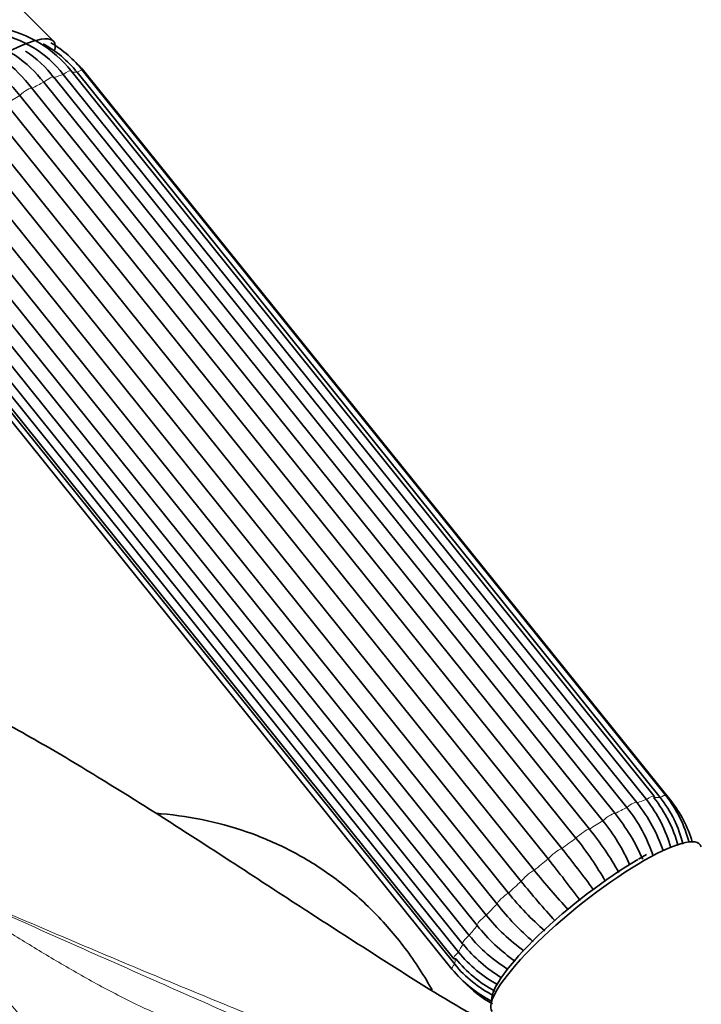
# Model space of a CAD drawing. Units: millimetres. Extents: x 0 to 2455, y 0 to 2750.
# Drawn here: x 615 to 677, y 846 to 935 of the extents above; entities that cross this region are included whole.
import ezdxf
from ezdxf import colors
from ezdxf.entities.mleader import LeaderData, LeaderLine
from ezdxf.math import Vec2, Vec3

# ---------------------------------------------------------------- set-up
doc = ezdxf.new("R2010")
doc.units = ezdxf.units.MM
doc.layers.add('DV5_Défaut', color=7, linetype='Continuous')
doc.layers.add('Défaut', color=7, linetype='Continuous')

# ---------------------------------------------------------------- blocks, each defined once
blk = doc.blocks.new('_DOT')
at = {"color": 0}
blk.add_line((0, 0), (-1, 0), dxfattribs=at)
at = {"color": 0, "const_width": 0.333}
blk.add_lwpolyline([(-0.1665, 0, 1), (0.1665, 0, 1)], format="xyb", close=True, dxfattribs=at)
blk = doc.blocks.new('SE4')
at = {"layer": 'DV5_Défaut', "color": 7, "linetype": 'Continuous', "lineweight": 35}
for p, q in [((618.308, 933.099), (591.3, 960.347)), ((670.881, 864.515), (618.352, 929.863)), ((671.729, 864.763), (619.2, 930.111)), ((672.436, 865.07), (619.907, 930.417)), ((672.968, 864.951), (620.439, 930.299)), ((673.474, 865.123), (620.945, 930.47)), ((673.924, 864.671), (621.395, 930.018)), ((616.38, 928.851), (668.909, 863.504)), ((669.968, 864.052), (617.439, 929.4)), ((667.805, 862.867), (615.275, 928.214)), ((614.067, 927.453), (666.596, 862.106)), ((665.387, 861.287), (612.858, 926.634)), ((611.582, 925.713), (664.112, 860.366)), ((662.879, 859.421), (610.35, 924.768)), ((609.095, 923.749), (661.624, 858.402)), ((660.453, 857.396), (607.924, 922.743)), ((606.774, 921.696), (659.303, 856.349)), ((658.273, 855.35), (605.744, 920.697)), ((604.778, 919.693), (657.307, 854.346)), ((656.488, 853.422), (603.959, 918.769)), ((603.243, 917.877), (655.772, 852.529)), ((602.63, 917.112), (655.159, 851.765)), ((601.854, 915.775), (654.384, 850.428)), ((602.273, 916.371), (654.803, 851.024)), ((601.686, 914.849), (654.215, 849.502)), ((601.935, 915.278), (654.465, 849.931)), ((671.742, 859.804), (671.015, 859.411))]:
    blk.add_line(p, q, dxfattribs=at)
for centre, radius, start, end in [((611.608, 923.913), 10.544, 38.08662, 79.31287), ((611.215, 923.868), 10.135, 38.02023, 79.21384), ((608.937, 922.911), 10.695, 37.34957, 74.98154), ((612.464, 923.925), 10.209, 38.6334, 61.16862), ((612.654, 923.84), 10.616, 38.64684, 59.20454), ((609.863, 923.325), 10.692, 37.34991, 56.24032), ((605.222, 920.648), 12.583, 36.96375, 53.72828), ((606.331, 921.29), 12.575, 36.96264, 53.55688), ((612.764, 923.034), 11.103, 38.97955, 46.8813), ((664.697, 858.121), 11.228, 14.32958, 38.5791), ((659.947, 855.708), 14.017, 18.43322, 38.66359), ((662.358, 857.304), 11.978, 15.10876, 38.51909), ((663.041, 857.466), 11.974, 15.26688, 38.51981), ((664.476, 858.183), 10.86, 13.63296, 38.55588), ((665.615, 857.975), 10.672, 16.23178, 38.86465), ((654.753, 852.107), 18.173, 23.68076, 38.83729), ((659.018, 855.291), 14.024, 18.20656, 38.66273), ((653.637, 851.461), 18.188, 24.02023, 38.83602), ((643.982, 843.852), 29.062, 29.6085, 38.90993), ((642.736, 843.005), 29.108, 29.66249, 38.90811), ((589.498, 800.277), 95.801, 36.03846, 38.84549), ((587.834, 798.989), 96.352, 36.03645, 38.84326), ((714.801, 901.044), 68.162, 218.7261, 222.68052), ((713.417, 899.864), 67.887, 218.72387, 222.68274), ((679.741, 872.711), 26.18, 218.68195, 229.0112), ((678.683, 871.689), 26.144, 218.68011, 228.99132), ((670.723, 865.123), 17.208, 218.77745, 234.31354), ((669.894, 864.191), 17.196, 218.77618, 234.4667), ((665.768, 860.272), 13.564, 218.95571, 238.45288), ((666.325, 861.061), 13.57, 218.95653, 238.76416), ((663.912, 858.422), 11.735, 219.07911, 241.68872), ((662.8, 856.681), 10.725, 218.99893, 243.23334), ((663.663, 857.826), 11.732, 219.07846, 241.5802), ((662.846, 856.486), 11.103, 218.97955, 243.1077), ((662.957, 855.68), 10.616, 223.46716, 241.3137)]:
    blk.add_arc(centre, radius, start, end, dxfattribs=at)
for centre, major_axis, start_param, end_param in [((609.024, 925.565), (9.321, 7.493), 0, 3.381985), ((609.024, 925.565), (9.321, 7.493), 6.024886, 6.283185), ((671.657, 864.443), (-0.779, -0.627), 2.661072, 3.141593), ((670.102, 863.889), (-0.779, -0.627), 2.922871, 3.141593), ((667.199, 853.194), (-9.353, -7.518), 3.05862, 6.283185), ((666.893, 853.575), (-8.963, -7.205), 4.080475, 6.137999), ((655.938, 852.392), (0.779, 0.627), 3.141593, 3.405482), ((655.163, 851.055), (0.779, 0.627), 3.141593, 3.667282)]:
    blk.add_ellipse(centre, major_axis=major_axis, ratio=0.211325, start_param=start_param, end_param=end_param, dxfattribs=at)
at = {"layer": 'DV5_Défaut', "color": 7, "linetype": 'Continuous', "lineweight": 18}
for centre, major_axis, start_param, end_param in [((617.573, 929.236), (-0.779, -0.627), 3.141593, 4.714479), ((611.541, 922.434), (9.47, 7.612), 0.479584, 0.612782), ((619.128, 929.791), (-0.779, -0.627), 3.141593, 4.45268), ((611.541, 922.434), (9.47, 7.612), 0.217784, 0.322784), ((620.166, 929.844), (-0.779, -0.627), 3.141593, 4.190881), ((620.616, 929.392), (-0.779, -0.627), 3.141593, 3.511929), ((615.607, 928.218), (-0.779, -0.627), 3.184671, 4.976279), ((611.541, 922.434), (9.47, 7.612), 0.741383, 0.874582), ((611.541, 922.434), (9.47, 7.612), 1.003182, 1.136381), ((671.657, 864.443), (-0.779, -0.627), 3.141593, 4.45268), ((664.07, 857.087), (9.47, 7.612), 0.217784, 0.350983), ((672.695, 864.497), (-0.779, -0.627), 3.142048, 4.190881), ((670.102, 863.889), (-0.779, -0.627), 3.141593, 4.714479), ((664.07, 857.087), (9.47, 7.612), 0.479584, 0.612782), ((668.136, 862.871), (0.779, 0.627), 0.043078, 1.834686), ((664.07, 857.087), (9.47, 7.612), 0.741383, 0.874582), ((664.07, 857.087), (9.47, 7.612), 1.003182, 1.136381), ((665.893, 861.459), (0.779, 0.627), 0.304877, 2.096485), ((664.07, 857.087), (9.47, 7.612), 1.264982, 1.39818), ((663.525, 859.749), (0.779, 0.627), 0.566677, 2.358285), ((664.07, 857.087), (-9.47, -7.612), 4.668374, 4.801572), ((661.195, 857.857), (0.779, 0.627), 0.828476, 2.620084), ((664.07, 857.087), (-9.47, -7.612), -1.353012, -1.219813), ((659.061, 855.913), (0.779, 0.627), 1.090276, 2.881884), ((664.07, 857.087), (-9.47, -7.612), -1.091213, -0.958014), ((657.268, 854.049), (0.779, 0.627), 1.352075, 3.143683), ((664.07, 857.087), (-9.47, -7.612), -0.829413, -0.696215), ((664.07, 857.087), (-9.47, -7.612), -0.567614, -0.434415), ((655.938, 852.392), (0.779, 0.627), 1.613874, 3.141593), ((655.163, 851.055), (0.779, 0.627), 1.875674, 3.141593), ((654.995, 850.129), (0.779, 0.627), 2.137473, 3.141641), ((664.07, 857.087), (-9.47, -7.612), -0.305815, -0.172616)]:
    blk.add_ellipse(centre, major_axis=major_axis, ratio=0.211325, start_param=start_param, end_param=end_param, dxfattribs=at)
at = {"layer": 'DV5_Défaut', "color": 7, "linetype": 'Continuous', "lineweight": 35}
for points, knots in [([(655.893, 845.495), (655.771, 845.564), (653.109, 847.052), (648.021, 850.314), (641.467, 854.506), (636.03, 858.07), (631.533, 860.992), (627.483, 863.593), (622.752, 866.556), (617.212, 869.891), (613.575, 871.879), (611.479, 873.016)], [0, 0, 0, 0, 0.0070132, 0.1765192, 0.3273634, 0.4671802, 0.5494382, 0.6354577, 0.7427544, 0.8716388, 1, 1, 1, 1]), ([(652.427, 847.619), (652.4, 847.667), (651.612, 849.062), (649.909, 851.645), (646.953, 854.997), (643.65, 857.81), (640.056, 860.075), (636.224, 861.789), (632.198, 862.955), (629.292, 863.39), (627.753, 863.511), (627.617, 863.52)], [0, 0, 0, 0, 0.005292, 0.154795, 0.299573, 0.440281, 0.578063, 0.714289, 0.850074, 0.986745, 1, 1, 1, 1])]:
    blk.add_open_spline(points, degree=3, knots=knots, dxfattribs=at)
at = {"layer": 'DV5_Défaut', "color": 7, "linetype": 'Continuous', "lineweight": 18}
for points, knots in [([(606.336, 857.899), (608.482, 856.501), (610.672, 855.103), (614.053, 852.984), (615.199, 852.273), (617.526, 850.856), (618.707, 850.151), (621.12, 848.758), (622.351, 848.071), (624.258, 847.073), (624.904, 846.746), (626.221, 846.109), (626.893, 845.799), (628.251, 845.212), (628.938, 844.935), (629.87, 844.597), (630.104, 844.515), (630.338, 844.437)], [0, 0, 0, 0, 0.30006, 0.30006, 0.45009, 0.45009, 0.60012, 0.60012, 0.75015, 0.75015, 0.825165, 0.825165, 0.90018, 0.90018, 0.975195, 0.975195, 1, 1, 1, 1]), ([(667.633, 830.636), (666.434, 831.209), (665.217, 831.78), (662.756, 832.916), (661.51, 833.482), (657.742, 835.174), (655.186, 836.297), (650.041, 838.545), (647.451, 839.672), (642.265, 841.936), (639.668, 843.073), (631.887, 846.492), (626.711, 848.78), (616.44, 853.342), (611.344, 855.618), (606.336, 857.899)], [0, 0, 0, 0, 0.0625, 0.0625, 0.125, 0.125, 0.25, 0.25, 0.375, 0.375, 0.5, 0.5, 0.75, 0.75, 1, 1, 1, 1]), ([(606.34, 857.971), (611.35, 855.741), (616.447, 853.541), (626.722, 849.198), (631.898, 847.059), (639.676, 843.892), (642.271, 842.844), (647.457, 840.748), (650.049, 839.702), (655.202, 837.591), (657.765, 836.525), (662.804, 834.347), (665.28, 833.234), (667.682, 832.087)], [0, 0, 0, 0, 0.25, 0.25, 0.5, 0.5, 0.625, 0.625, 0.75, 0.75, 0.875, 0.875, 1, 1, 1, 1]), ([(629.252, 835.943), (629.021, 835.962), (628.78, 835.973), (628.401, 835.976), (628.272, 835.975), (628.008, 835.968), (627.873, 835.966), (627.202, 835.989), (626.654, 836.094), (625.816, 836.356), (625.537, 836.461), (624.985, 836.697), (624.712, 836.828), (623.898, 837.258), (623.364, 837.592), (621.772, 838.701), (620.769, 839.555), (618.829, 841.403), (617.885, 842.404), (616.062, 844.435), (615.177, 845.47), (613.423, 847.547), (612.554, 848.59), (611.241, 850.142), (610.802, 850.659), (609.922, 851.679), (609.483, 852.184), (608.16, 853.677), (607.273, 854.647), (606.376, 855.587)], [0, 0, 0, 0, 0.03125, 0.03125, 0.046875, 0.046875, 0.0625, 0.0625, 0.125, 0.125, 0.15625, 0.15625, 0.1875, 0.1875, 0.25, 0.25, 0.375, 0.375, 0.5, 0.5, 0.625, 0.625, 0.75, 0.75, 0.8125, 0.8125, 0.875, 0.875, 1, 1, 1, 1])]:
    blk.add_open_spline(points, degree=3, knots=knots, dxfattribs=at)

msp = doc.modelspace()

# ---------------------------------------------------------------- block references
at = {"layer": 'Défaut'}
msp.add_blockref('SE4', (0, 0), dxfattribs=at)

# ---------------------------------------------------------------- leaders
at = {"layer": 'Défaut', "color": 7, "linetype": 'Continuous', "lineweight": 18}
ml = msp.add_multileader_mtext('Standard', dxfattribs=at)
ml.set_content('{\\pxsm0.9;\\fSolid Edge ISO|b1||i0||c0|p34;\\W1.;31/05/2021\\P}', color=256)
ml.set_leader_properties()
ml.set_arrow_properties(name='DOT')
ml.build(insert=Vec2(0, 0))
ml.multileader.update_dxf_attribs({"leader_type": 0, "dogleg_length": 0, "arrow_head_size": 12})
ctx = ml.context
ctx.base_point, ctx.char_height, ctx.arrow_head_size, ctx.landing_gap_size = Vec3(2367.408, 2742.987), 12, 12, 4.2
notes = []
notes.append((ctx, [(0, (0, 0, 0), (0, 0), (1, 0), 1, [])]))
ctx.mtext.insert = Vec3(2369.408, 2749.107)
for ctx, leaders in notes:
    for number, flags, end, landing, length, lines in leaders:
        leader = LeaderData()
        leader.index, (leader.has_last_leader_line, leader.has_dogleg_vector, leader.attachment_direction) = number, flags
        leader.last_leader_point, leader.dogleg_vector, leader.dogleg_length = Vec3(end), Vec3(landing), length
        for number, points, colour, breaks in lines:
            line = LeaderLine()
            line.index, line.vertices, line.color, line.breaks = number, Vec3.list(points), colors.encode_raw_color(colour), breaks
            leader.lines.append(line)
        ctx.leaders.append(leader)

doc.saveas('drawing.dxf')
